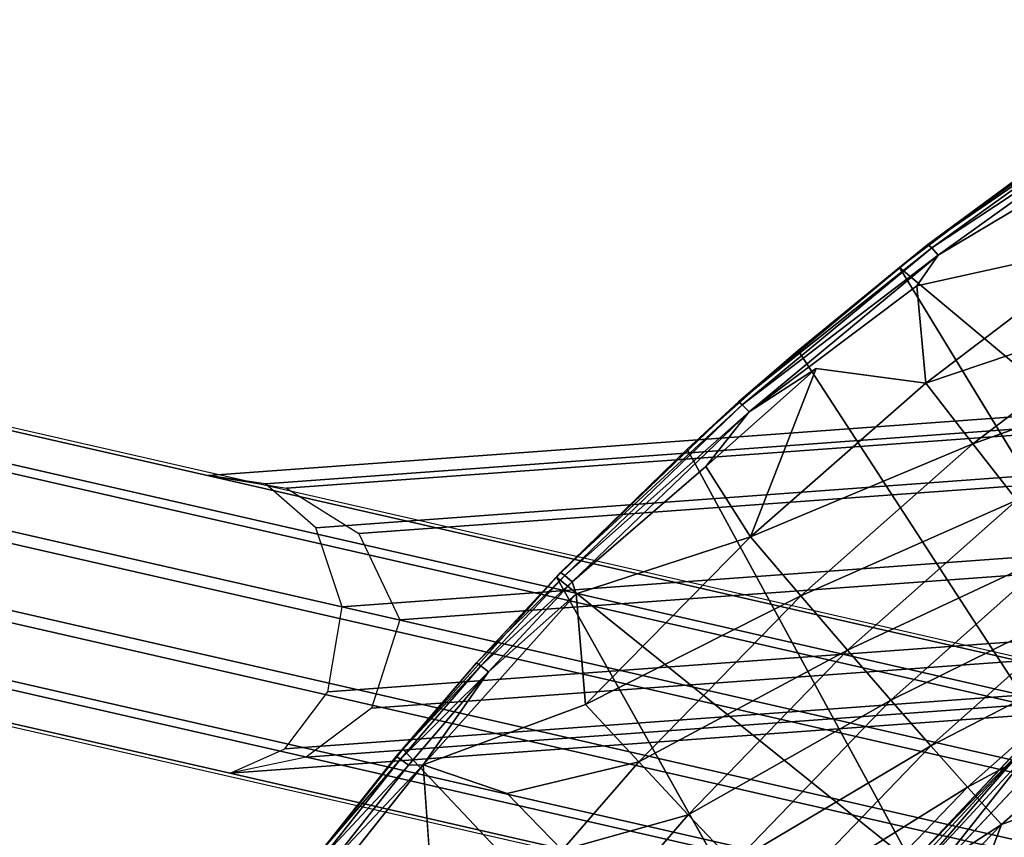
# Model space of a CAD drawing. Units: inches. Extents: x -10.2 to 10.2, y -10.6 to 10.6.
# Drawn here: x -7.7 to -5.2, y 7.1 to 9.2 of the extents above; entities that cross this region are included whole.
import ezdxf

# ---------------------------------------------------------------- set-up
doc = ezdxf.new("R2010")
doc.units = ezdxf.units.IN
doc.header["$MEASUREMENT"] = 0
doc.layers.add('SEAT-BACK', color=5, linetype='Continuous')
doc.layers.add('SEAT-BASE', color=5, linetype='Continuous')

msp = doc.modelspace()

# ---------------------------------------------------------------- linework, layer by layer
at = {"layer": 'SEAT-BACK'}
for points in [[(-5.4173, 8.6223, 39.9861), (-4.9155, 8.9825, 39.9268), (-5.2114, 8.775, 39.9347)], [(-4.9155, 8.9825, 39.9268), (-5.4173, 8.6223, 39.9861), (-4.9068, 8.974, 39.9533)], [(-5.4173, 8.6223, 39.9861), (-5.4079, 8.6142, 40.0125), (-4.9068, 8.974, 39.9533)], [(-4.9068, 8.974, 39.9533), (-5.4079, 8.6142, 40.0125), (-4.8917, 8.9546, 39.9716)], [(-5.3916, 8.5958, 40.0307), (-4.8917, 8.9546, 39.9716), (-5.4079, 8.6142, 40.0125)], [(-5.3916, 8.5958, 40.0307), (-5.1697, 8.7276, 40.0105), (-4.8917, 8.9546, 39.9716)], [(-4.6444, 7.8581, 36.1223), (-5.4889, 8.5649, 39.9672), (-5.2114, 8.775, 39.9347)], [(-5.4173, 8.6223, 39.9861), (-5.2114, 8.775, 39.9347), (-5.4889, 8.5649, 39.9672)], [(-5.8928, 8.2277, 40.0423), (-5.4173, 8.6223, 39.9861), (-5.7431, 8.3566, 39.997)], [(-5.4173, 8.6223, 39.9861), (-5.8928, 8.2277, 40.0423), (-5.4079, 8.6142, 40.0125)], [(-5.7431, 8.3566, 39.997), (-5.4173, 8.6223, 39.9861), (-5.4889, 8.5649, 39.9672)], [(-4.96, 8.6259, 39.9688), (-5.4452, 8.5188, 40.0431), (-5.4226, 8.2749, 40.0238)], [(-5.4226, 8.2749, 40.0238), (-4.8502, 8.4677, 39.9128), (-4.96, 8.6259, 39.9688)], [(-5.8928, 8.2277, 40.0423), (-5.8829, 8.22, 40.0686), (-5.4079, 8.6142, 40.0125)], [(-5.8829, 8.22, 40.0686), (-5.3916, 8.5958, 40.0307), (-5.4079, 8.6142, 40.0125)], [(-5.8829, 8.22, 40.0686), (-5.8653, 8.2027, 40.0866), (-5.3916, 8.5958, 40.0307)], [(-5.3916, 8.5958, 40.0307), (-5.8653, 8.2027, 40.0866), (-5.4452, 8.5188, 40.0431)], [(-4.9154, 7.6238, 36.1111), (-5.4889, 8.5649, 39.9672), (-4.6444, 7.8581, 36.1223)], [(-5.4226, 8.2749, 40.0238), (-5.3046, 8.1222, 39.9674), (-4.8502, 8.4677, 39.9128)], [(-5.3046, 8.1222, 39.9674), (-4.7476, 8.3213, 39.8329), (-4.8502, 8.4677, 39.9128)], [(-5.8928, 8.2277, 40.0423), (-5.7431, 8.3566, 39.997), (-6.0213, 8.1091, 40.0295)], [(-5.8623, 7.8891, 40.076), (-5.6979, 8.3118, 40.0729), (-5.9746, 8.0657, 40.1056)], [(-5.6979, 8.3118, 40.0729), (-5.8653, 8.2027, 40.0866), (-5.9746, 8.0657, 40.1056)], [(-5.6979, 8.3118, 40.0729), (-5.8623, 7.8891, 40.076), (-5.4226, 8.2749, 40.0238)], [(-4.7476, 8.3213, 39.8329), (-5.3046, 8.1222, 39.9674), (-5.1946, 7.9813, 39.8873)], [(-5.4226, 8.2749, 40.0238), (-5.8623, 7.8891, 40.076), (-5.3046, 8.1222, 39.9674)], [(-5.8928, 8.2277, 40.0423), (-6.3388, 7.7993, 40.0949), (-5.8829, 8.22, 40.0686)], [(-6.3388, 7.7993, 40.0949), (-5.8928, 8.2277, 40.0423), (-6.0213, 8.1091, 40.0295)], [(-6.3388, 7.7993, 40.0949), (-6.3283, 7.7922, 40.1212), (-5.8829, 8.22, 40.0686)], [(-5.8653, 8.2027, 40.0866), (-5.8829, 8.22, 40.0686), (-6.3283, 7.7922, 40.1212)], [(-6.3095, 7.776, 40.139), (-5.8653, 8.2027, 40.0866), (-6.3283, 7.7922, 40.1212)], [(-6.3095, 7.776, 40.139), (-5.9746, 8.0657, 40.1056), (-5.8653, 8.2027, 40.0866)], [(-6.0213, 8.1091, 40.0295), (-5.4579, 7.0713, 36.0884), (-6.3486, 7.7875, 40.0677)], [(-6.3388, 7.7993, 40.0949), (-6.0213, 8.1091, 40.0295), (-6.3486, 7.7875, 40.0677)], [(-5.7365, 7.7409, 40.0197), (-5.3046, 8.1222, 39.9674), (-5.8623, 7.8891, 40.076)], [(-5.3046, 8.1222, 39.9674), (-5.7365, 7.7409, 40.0197), (-5.1946, 7.9813, 39.8873)], [(-5.7365, 7.7409, 40.0197), (-5.6193, 7.6044, 39.9396), (-5.1946, 7.9813, 39.8873)], [(-5.0921, 7.8516, 39.7843), (-5.1946, 7.9813, 39.8873), (-5.6193, 7.6044, 39.9396)], [(-5.8623, 7.8891, 40.076), (-6.3, 7.7458, 40.1439), (-6.276, 7.4688, 40.1252)], [(-5.8623, 7.8891, 40.076), (-6.276, 7.4688, 40.1252), (-5.7365, 7.7409, 40.0197)], [(-5.6193, 7.6044, 39.9396), (-5.5107, 7.4793, 39.8364), (-5.0921, 7.8516, 39.7843)], [(-5.5107, 7.4793, 39.8364), (-4.9969, 7.7326, 39.6595), (-5.0921, 7.8516, 39.7843)], [(-6.3486, 7.7875, 40.0677), (-6.7345, 7.3561, 40.1127), (-6.5494, 7.5726, 40.1198)], [(-6.5494, 7.5726, 40.1198), (-6.3388, 7.7993, 40.0949), (-6.3486, 7.7875, 40.0677)], [(-6.3283, 7.7922, 40.1212), (-6.3388, 7.7993, 40.0949), (-6.5494, 7.5726, 40.1198)], [(-6.5494, 7.5726, 40.1198), (-6.5387, 7.5657, 40.146), (-6.3283, 7.7922, 40.1212)], [(-6.3283, 7.7922, 40.1212), (-6.5387, 7.5657, 40.146), (-6.3095, 7.776, 40.139)], [(-5.4579, 7.0713, 36.0884), (-5.7491, 6.7193, 36.0762), (-6.3486, 7.7875, 40.0677)], [(-6.5387, 7.5657, 40.146), (-6.5192, 7.5502, 40.1637), (-6.3095, 7.776, 40.139)], [(-6.3095, 7.776, 40.139), (-6.5192, 7.5502, 40.1637), (-6.3, 7.7458, 40.1439)], [(-6.3, 7.7458, 40.1439), (-6.6836, 7.3168, 40.1891), (-6.276, 7.4688, 40.1252)], [(-6.6836, 7.3168, 40.1891), (-6.3, 7.7458, 40.1439), (-6.5192, 7.5502, 40.1637)], [(-6.1425, 7.3245, 40.0691), (-5.7365, 7.7409, 40.0197), (-6.276, 7.4688, 40.1252)], [(-5.6193, 7.6044, 39.9396), (-5.7365, 7.7409, 40.0197), (-6.1425, 7.3245, 40.0691)], [(-4.9969, 7.7326, 39.6595), (-5.5107, 7.4793, 39.8364), (-5.4103, 7.3651, 39.711)], [(-4.9083, 7.6238, 39.514), (-4.9969, 7.7326, 39.6595), (-5.4103, 7.3651, 39.711)], [(-5.4103, 7.3651, 39.711), (-5.3177, 7.2613, 39.5644), (-4.9083, 7.6238, 39.514)], [(-4.8261, 7.5249, 39.3488), (-4.9083, 7.6238, 39.514), (-5.3177, 7.2613, 39.5644)], [(-5.6193, 7.6044, 39.9396), (-6.1425, 7.3245, 40.0691), (-6.0184, 7.1919, 39.9893)], [(-5.5107, 7.4793, 39.8364), (-5.6193, 7.6044, 39.9396), (-6.0184, 7.1919, 39.9893)], [(-6.7512, 7.3378, 40.1436), (-6.5494, 7.5726, 40.1198), (-6.7345, 7.3561, 40.1127)], [(-6.5387, 7.5657, 40.146), (-6.5494, 7.5726, 40.1198), (-6.7512, 7.3378, 40.1436)], [(-6.7512, 7.3378, 40.1436), (-6.7401, 7.3312, 40.1697), (-6.5387, 7.5657, 40.146)], [(-6.5387, 7.5657, 40.146), (-6.7401, 7.3312, 40.1697), (-6.5192, 7.5502, 40.1637)], [(-6.72, 7.3164, 40.1874), (-6.5192, 7.5502, 40.1637), (-6.7401, 7.3312, 40.1697)], [(-6.5192, 7.5502, 40.1637), (-6.72, 7.3164, 40.1874), (-6.6836, 7.3168, 40.1891)], [(-5.3177, 7.2613, 39.5644), (-5.2324, 7.1673, 39.3979), (-4.8261, 7.5249, 39.3488)], [(-5.2324, 7.1673, 39.3979), (-4.9474, 7.2715, 39.1907), (-4.8261, 7.5249, 39.3488)], [(-5.5107, 7.4793, 39.8364), (-6.0184, 7.1919, 39.9893), (-5.9038, 7.0709, 39.886)], [(-5.4103, 7.3651, 39.711), (-5.5107, 7.4793, 39.8364), (-5.9038, 7.0709, 39.886)], [(-5.1323, 7.4172, 36.102), (-5.1607, 7.3761, 36.0819), (-5.4579, 7.0713, 36.0884)], [(-5.4103, 7.3651, 39.711), (-5.9038, 7.0709, 39.886), (-5.7986, 6.961, 39.76)], [(-5.3177, 7.2613, 39.5644), (-5.4103, 7.3651, 39.711), (-5.7986, 6.961, 39.76)], [(-5.1607, 7.3761, 36.0819), (-5.5017, 7.0073, 36.0677), (-5.4579, 7.0713, 36.0884)], [(-5.4897, 6.9975, 36.0528), (-5.5017, 7.0073, 36.0677), (-5.1607, 7.3761, 36.0819)], [(-5.4897, 6.9975, 36.0528), (-5.1607, 7.3761, 36.0819), (-5.1494, 7.3655, 36.067)], [(-5.4126, 7.0326, 36.045), (-5.4897, 6.9975, 36.0528), (-5.1494, 7.3655, 36.067)], [(-5.4126, 7.0326, 36.045), (-5.1494, 7.3655, 36.067), (-5.0898, 7.3757, 36.0584)], [(-6.9365, 7.1024, 40.1363), (-6.9435, 7.095, 40.1663), (-6.7512, 7.3378, 40.1436)], [(-6.7401, 7.3312, 40.1697), (-6.7512, 7.3378, 40.1436), (-6.9435, 7.095, 40.1663)], [(-6.7512, 7.3378, 40.1436), (-6.7345, 7.3561, 40.1127), (-6.9365, 7.1024, 40.1363)], [(-6.9435, 7.095, 40.1663), (-6.9322, 7.0888, 40.1924), (-6.7401, 7.3312, 40.1697)], [(-6.72, 7.3164, 40.1874), (-6.7401, 7.3312, 40.1697), (-6.9322, 7.0888, 40.1924)], [(-6.9322, 7.0888, 40.1924), (-6.9115, 7.0747, 40.21), (-6.72, 7.3164, 40.1874)], [(-6.9115, 7.0747, 40.21), (-6.6836, 7.3168, 40.1891), (-6.72, 7.3164, 40.1874)], [(-6.6836, 7.3168, 40.1891), (-6.9115, 7.0747, 40.21), (-6.8842, 7.0647, 40.2127)], [(-6.6615, 7.0124, 40.171), (-6.6836, 7.3168, 40.1891), (-6.8842, 7.0647, 40.2127)], [(-6.1425, 7.3245, 40.0691), (-6.4725, 7.2451, 40.1485), (-6.335, 7.103, 40.0925)], [(-6.1425, 7.3245, 40.0691), (-6.335, 7.103, 40.0925), (-6.0184, 7.1919, 39.9893)], [(-5.7986, 6.961, 39.76), (-5.7022, 6.8618, 39.6123), (-5.3177, 7.2613, 39.5644)], [(-5.2324, 7.1673, 39.3979), (-5.3177, 7.2613, 39.5644), (-5.7022, 6.8618, 39.6123)], [(-5.3295, 6.9116, 39.236), (-4.9474, 7.2715, 39.1907), (-5.2324, 7.1673, 39.3979)], [(-5.174, 6.8077, 38.8874), (-4.9474, 7.2715, 39.1907), (-5.3295, 6.9116, 39.236)], [(-6.335, 7.103, 40.0925), (-6.2073, 6.9726, 40.0129), (-6.0184, 7.1919, 39.9893)], [(-5.9038, 7.0709, 39.886), (-6.0184, 7.1919, 39.9893), (-6.2073, 6.9726, 40.0129)], [(-5.2324, 7.1673, 39.3979), (-5.7022, 6.8618, 39.6123), (-5.6143, 6.7723, 39.4443)], [(-5.2324, 7.1673, 39.3979), (-5.6143, 6.7723, 39.4443), (-5.3295, 6.9116, 39.236)]]:
    msp.add_3dface(points, dxfattribs=at)
for points, invisible_edges in [([(-4.96, 8.6259, 39.9688), (-5.1697, 8.7276, 40.0105), (-5.4452, 8.5188, 40.0431)], 2), ([(-5.4452, 8.5188, 40.0431), (-5.1697, 8.7276, 40.0105), (-5.3916, 8.5958, 40.0307)], 1), ([(-5.7431, 8.3566, 39.997), (-5.4889, 8.5649, 39.9672), (-4.9154, 7.6238, 36.1111)], 12), ([(-5.6979, 8.3118, 40.0729), (-5.4452, 8.5188, 40.0431), (-5.8653, 8.2027, 40.0866)], 1), ([(-5.4226, 8.2749, 40.0238), (-5.4452, 8.5188, 40.0431), (-5.6979, 8.3118, 40.0729)], 2), ([(-5.1323, 7.4172, 36.102), (-6.0213, 8.1091, 40.0295), (-5.7431, 8.3566, 39.997)], 1), ([(-4.9154, 7.6238, 36.1111), (-5.1323, 7.4172, 36.102), (-5.7431, 8.3566, 39.997)], 12), ([(-5.1323, 7.4172, 36.102), (-5.4579, 7.0713, 36.0884), (-6.0213, 8.1091, 40.0295)], 12), ([(-6.3, 7.7458, 40.1439), (-5.9746, 8.0657, 40.1056), (-6.3095, 7.776, 40.139)], 1), ([(-5.8623, 7.8891, 40.076), (-5.9746, 8.0657, 40.1056), (-6.3, 7.7458, 40.1439)], 2), ([(-6.3486, 7.7875, 40.0677), (-5.7491, 6.7193, 36.0762), (-6.7345, 7.3561, 40.1127)], 2), ([(-6.276, 7.4688, 40.1252), (-6.6836, 7.3168, 40.1891), (-6.4725, 7.2451, 40.1485)], 12), ([(-6.276, 7.4688, 40.1252), (-6.4725, 7.2451, 40.1485), (-6.1425, 7.3245, 40.0691)], 1), ([(-4.2686, 6.6752, 36.0927), (-5.4126, 7.0326, 36.045), (-5.0898, 7.3757, 36.0584)], 13), ([(-5.9187, 6.4922, 36.0692), (-6.9365, 7.1024, 40.1363), (-6.7345, 7.3561, 40.1127)], 1), ([(-5.7491, 6.7193, 36.0762), (-5.9187, 6.4922, 36.0692), (-6.7345, 7.3561, 40.1127)], 12), ([(-6.4725, 7.2451, 40.1485), (-6.6836, 7.3168, 40.1891), (-6.6615, 7.0124, 40.171)], 12), ([(-6.4725, 7.2451, 40.1485), (-6.6615, 7.0124, 40.171), (-6.335, 7.103, 40.0925)], 1)]:
    msp.add_3dface(points, dxfattribs=dict(at, invisible_edges=invisible_edges))
at = {"layer": 'SEAT-BASE'}
for points in [[(-7.0258, 8.0115, 12.8577), (8.2899, 9.1255, 12.8633), (8.4651, 9.1866, 12.7029), (-7.2223, 8.0426, 12.6994)], [(-7.2223, 8.0426, 12.6994), (8.4651, 9.1866, 12.7029), (8.3142, 9.1471, 12.5324), (-7.079, 8.0218, 12.5268)], [(-7.079, 8.0218, 12.5268), (8.3142, 9.1471, 12.5324), (8.193, 9.0224, 12.3816), (-6.9527, 7.9119, 12.3773)], [(-6.8448, 7.8978, 12.9934), (8.1431, 8.9841, 12.9977), (8.2899, 9.1255, 12.8633), (-7.0258, 8.0115, 12.8577)], [(-6.9527, 7.9119, 12.3773), (8.193, 9.0224, 12.3816), (8.1496, 8.8137, 12.3036), (-6.8866, 7.7135, 12.3034)], [(-6.7423, 7.6805, 13.0521), (8.0838, 8.7585, 13.0519), (8.1431, 8.9841, 12.9977), (-6.8448, 7.8978, 12.9934)], [(-6.8866, 7.7135, 12.3034), (8.1496, 8.8137, 12.3036), (8.2234, 8.605, 12.3535), (-6.9227, 7.5003, 12.3534)], [(-6.8128, 7.4589, 12.9679), (8.1745, 8.5531, 12.9687), (8.0838, 8.7585, 13.0519), (-6.7423, 7.6805, 13.0521)], [(-6.9227, 7.5003, 12.3534), (8.2234, 8.605, 12.3535), (8.3629, 8.4801, 12.4874), (-7.0305, 7.3568, 12.4881)], [(-9.6609, 8.5156, 0.8772), (-4.7019, 7.3826, 26.6013), (-4.5174, 7.4328, 26.568), (-9.4763, 8.5658, 0.8438)], [(-9.2926, 8.5156, 0.8062), (-4.3337, 7.3826, 26.5303), (-4.5174, 7.4328, 26.568), (-9.4763, 8.5658, 0.8438)], [(-6.9766, 7.3366, 12.8184), (8.3389, 8.4536, 12.818), (8.1745, 8.5531, 12.9687), (-6.8128, 7.4589, 12.9679)], [(-9.7968, 8.3784, 0.8974), (-4.8378, 7.2455, 26.6215), (-4.7019, 7.3826, 26.6013), (-9.6609, 8.5156, 0.8772)], [(-9.159, 8.3784, 0.7744), (-4.2, 7.2455, 26.4985), (-4.3337, 7.3826, 26.5303), (-9.2926, 8.5156, 0.8062)], [(-7.0305, 7.3568, 12.4881), (8.3629, 8.4801, 12.4874), (8.5195, 8.4403, 12.6526), (-7.1678, 7.2958, 12.6561)], [(-7.1678, 7.2958, 12.6561), (8.5195, 8.4403, 12.6526), (8.3389, 8.4536, 12.818), (-6.9766, 7.3366, 12.8184)], [(-9.8476, 8.1911, 0.8989), (-4.8887, 7.0581, 26.623), (-4.8378, 7.2455, 26.6215), (-9.7968, 8.3784, 0.8974)], [(-9.1112, 8.1911, 0.7569), (-4.1522, 7.0581, 26.4811), (-4.2, 7.2455, 26.4985), (-9.159, 8.3784, 0.7744)], [(-9.7998, 8.0038, 0.8814), (-4.8409, 6.8708, 26.6056), (-4.8887, 7.0581, 26.623), (-9.8476, 8.1911, 0.8989)], [(-9.1621, 8.0038, 0.7585), (-4.2031, 6.8708, 26.4826), (-4.1522, 7.0581, 26.4811), (-9.1112, 8.1911, 0.7569)], [(-9.6662, 7.8666, 0.8496), (-4.7072, 6.7337, 26.5738), (-4.8409, 6.8708, 26.6056), (-9.7998, 8.0038, 0.8814)], [(-9.298, 7.8666, 0.7787), (-4.339, 6.7337, 26.5028), (-4.2031, 6.8708, 26.4826), (-9.1621, 8.0038, 0.7585)], [(-9.4825, 7.8165, 0.812), (-4.5235, 6.6835, 26.5362), (-4.7072, 6.7337, 26.5738), (-9.6662, 7.8666, 0.8496)], [(-9.4825, 7.8165, 0.812), (-4.5235, 6.6835, 26.5362), (-4.339, 6.7337, 26.5028), (-9.298, 7.8666, 0.7787)]]:
    msp.add_3dface(points, dxfattribs=at)

doc.saveas('drawing.dxf')
